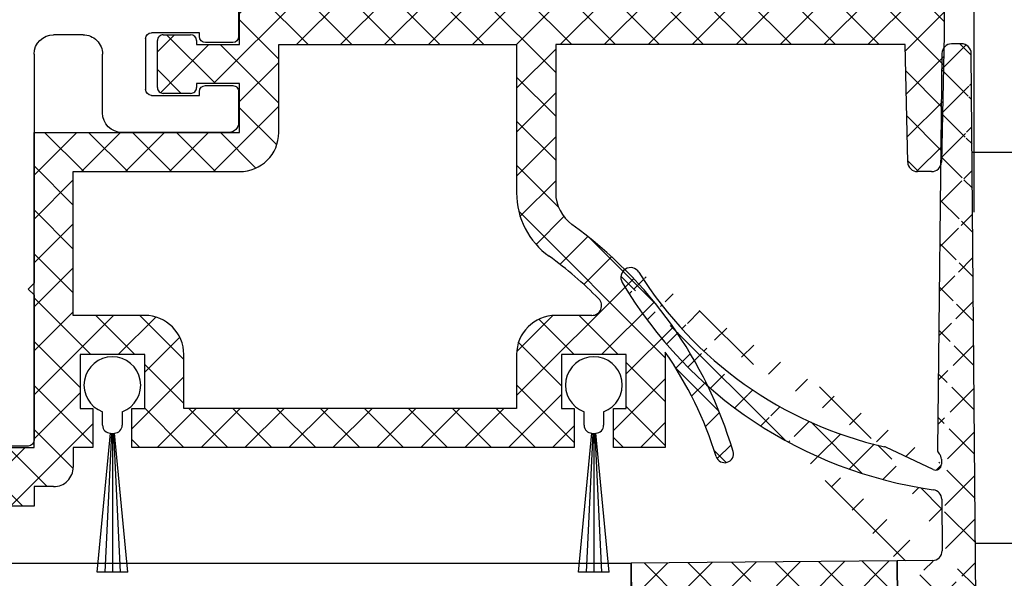
# Model space of a CAD drawing. Units: millimetres. Extents: x 8309 to 9531, y -9137 to 257.
# Drawn here: x 9223 to 9274, y -1432 to -1404 of the extents above; entities that cross this region are included whole.
import ezdxf

# ---------------------------------------------------------------- set-up
doc = ezdxf.new("R2010")
doc.units = ezdxf.units.MM
for name, color, linetype in [('BLOCK 050107-12-3-32 Bürstendichtung 11mm$0$050107', 251, 'Continuous'), ('Block 257035 Fuehrungswinkel Green$0$Block 257035 Fuehrungswinkel Green', 252, 'Continuous'), ('BLOCK 325232-XX-1-20 Dichtprofil$0$325232', 3, 'Continuous'), ('BLOCK 325439-XX-1-20 Seitendichtung$0$325439', 252, 'Continuous'), ('BLOCK 325440-XX-1-20 Seitendichtung Vertikal$0$325440', 3, 'Continuous'), ('BLOCK 325462-XX-1-20 Seitendichtung ohne LM$0$325462', 252, 'Continuous'), ('Duenn', 255, 'Continuous'), ('Konstruktion', 31, 'Continuous'), ('Mass', 7, 'Continuous')]:
    doc.layers.add(name, color=color, linetype=linetype)
doc.styles.add('Bemassungstext (DORMA)', font='isocpeur.ttf')
doc.dimstyles.new('DORMA_M', dxfattribs={"dimtxt": 3.5, "dimasz": 2.5, "dimexe": 2, "dimexo": 0, "dimgap": 1.5, "dimtad": 1, "dimdec": 8, "dimtxsty": 'Bemassungstext (DORMA)', "dimcen": 0.1, "dimclrt": 256, "dimadec": 8, "dimazin": 2, "dimtfac": 1, "dimtdec": 8, "dimtmove": 0, "dimatfit": 3, "dimfxl": 1, "dimtolj": 1, "dimarcsym": 0})

# ---------------------------------------------------------------- blocks, each defined once
blk = doc.blocks.new('BLOCK 325440-XX-1-20 Seitendichtung Vertikal$0$325440-XX-1-20 Seitendichtung Vertikal')
at = {"layer": 'BLOCK 325440-XX-1-20 Seitendichtung Vertikal$0$325440'}
for p in [(0, 0), (32.49940276145935, -2.449981868267063)]:
    blk.add_line(p, (32.49940276145935, 7.450580596923828e-06), dxfattribs=at)
blk = doc.blocks.new('BLOCK 325440-XX-1-20 Seitendichtung Vertikal')
at = {"layer": 'BLOCK 325440-XX-1-20 Seitendichtung Vertikal$0$325440'}
blk.add_blockref('BLOCK 325440-XX-1-20 Seitendichtung Vertikal$0$325440-XX-1-20 Seitendichtung Vertikal', (0, 0), dxfattribs=at)
blk = doc.blocks.new('BLOCK 325439-XX-1-20 Seitendichtung$0$325439-XX-1-20 Seitendichtung')
at = {"layer": 'BLOCK 325439-XX-1-20 Seitendichtung$0$325439'}
h = blk.add_hatch(dxfattribs=at)
h.set_pattern_fill('ANSI37', color=1, angle=-1.272221872585407e-14)
h.set_pattern_definition([(44.99999999999999, (10.08495948042945, -69.11716895557583), (-2.245064030267288, 2.245064030267289), []), (135, (10.08495948042945, -69.11716895557583), (-2.245064030267289, -2.245064030267288), [])])
edge = h.paths.add_edge_path()
edge.add_arc((31.90268113024923, 11.59716952216513), 0.5996263546842832, 179.3359445606173, 224.9124662952286)
edge.add_arc((30.91118527506706, 10.60904965442933), 0.8001753992021429, 0.4893928765084719, 44.8946629728364)
edge.add_arc((31.11563416939953, 10.10688714040953), 0.5999688017226891, 244.7828000582971, 360.4887066614799)
edge.add_arc((34.74276741714267, 50.89579701351067), 40.00011685245221, 211.9479455811701, 257.221083044817)
edge.add_line((35.2325346853031, -3.702139089198681), (34.76056999854928, 52.09587071201713))
edge.add_line((31.76072810811821, 52.09025553884021), (31.30309504812841, 11.60411900834515))
edge.add_line((31.71133148504305, 10.6158842831228), (31.71558114647178, 10.11200453644233))
edge.add_line((30.86001692296259, 9.564095848692887), (26.01806360305273, 11.84413818370012))
edge.add_arc((25.76172337691606, 11.29919294863612), 0.6022255563780837, 64.80787996497178, 77.19905430681415)
edge.add_arc((36.96920439395172, 51.08202643617005), 43.99993711561861, 210.5885901734727, 262.0508888331929)
edge.add_arc((30.74602855228023, 6.514500507124467), 0.9999771622018441, 0.4841424144310043, 82.05206621807793)
edge.add_line((31.74597001528173, 6.522950092776227), (31.79040101411011, 1.268928913397758))
edge.add_arc((32.76066433199686, 52.07896106019871), 1.000000008535742, 90.48304804216822, 179.3528602883115)
edge.add_arc((33.76064268074561, 52.08744686934006), 0.9999628003158105, 0.4826742968299164, 90.48460806355303)
edge.add_line((33.75218508993112, 53.08737390226634), (32.75223365301736, 53.07892552992962))
edge.add_arc((-0.04702336230092641, 29.20065552925553), 0.9999893242598128, 31.94751878924856, 210.5894190526942)
edge.add_line((35.23253474116122, -3.702145693023297), (27.23286421581724, -3.769801073720373))
edge.add_line((27.19901062126984, 0.2300637737785394), (27.23283384703314, -3.769801330582482))
edge.add_line((30.79888317457063, 0.2605140778468922), (27.19901062126883, 0.2300637737789657))
h = blk.add_hatch(dxfattribs=at)
h.set_pattern_fill('ANSI37', color=1, angle=-90.00000000000001)
h.set_pattern_definition([(315, (10.08495948042945, -69.11716895557583), (2.245064030267289, 2.245064030267288), []), (44.99999999999999, (10.08495948042945, -69.11716895557583), (-2.245064030267288, 2.245064030267289), [])])
h.paths.add_polyline_path([(35.2325346853031, -3.702139089198681), (31.23266964949264, -3.73597033351983), (31.39181116501135, -22.54874458022337, -0.08084775371370705), (25.71599428732763, -59.38461122351329), (24.30323595049685, -59.39656351233317), (24.27787561868352, -56.39667207568528), (19.47802568010592, -56.43727264866903), (19.03310806977515, -3.839150556872482), (27.23286421581724, -3.769801073720373), (27.19901062126883, 0.2300637737789657), (0, 0), (0.04144356827782758, -4.899803373067698), (0.05072066362754413, -5.999782873299409), (-4.549103326588011, -6.038681549702233), (-4.565186625887691, -4.138762162967396), (-8.565051724728168, -4.172585956255716), (-8.50752460580998, -10.97233851731835), (-4.50765950696951, -10.93851472403367), (-4.52374293193953, -9.03858043666878), (4.075946031446158, -8.965843066347588), (4.033658965193347, -3.966026656262329), (11.03343760028974, -3.906812541395993), (11.02494578980754, -2.907010167023785, -0.4142397460562913), (12.01646222547502, -1.898431745430926), (14.01636501703264, -1.88152009976227, -0.4142210547938106), (15.02480892630317, -2.872955052455183), (15.47816064410107, -56.47110389227056), (7.978436028974542, -56.53453449164954), (8.059636860767561, -66.134197117226), (6.459653553111302, -66.14772843924743, 0.4142322323633432), (5.468208818671791, -67.15615011623905), (5.476642388177815, -68.15611327572248, 0.4142344319518201), (6.485086971252024, -69.14761925927053), (13.68488749923947, -69.08671818234086, 0.4142273706939935), (14.67629020788692, -68.07829686559708), (14.66785663834531, -67.07833370146864, 0.4142344178856749), (13.6594121032878, -66.08682771750662), (12.05950183393814, -66.10035842330944), (12.00366139679362, -59.50059468469772), (21.30332228857058, -59.42193893328478), (21.33380239390134, -63.02181123524679), (28.73351390917529, -62.95921668352641, 0.08602342117757376), (35.39168293876411, -22.51570982745208)])
for p, q in [((33.75218508993112, 53.08737390226634), (32.75223365301736, 53.07892552992962)), ((31.76072810811821, 52.09025553884021), (31.30309504812841, 11.60411900834515)), ((35.2325346853031, -3.702139089198681), (34.76056999854928, 52.09587071201713)), ((30.86001692296259, 9.564095848692887), (26.01806360305273, 11.84413818370012)), ((31.71133148504305, 10.6158842831228), (31.71558114647178, 10.11200453644233)), ((31.74597001528173, 6.522950092776227), (31.79040101411011, 1.268928913397758)), ((27.19901062126883, 0.2300637737789657), (0, 0)), ((0, 0), (0.05072066362754413, -5.999782873299409)), ((30.79888317457063, 0.2605140778468922), (27.19901062126883, 0.2300637737789657)), ((27.23286421581724, -3.769801073720373), (27.19901062126883, 0.2300637737789657)), ((27.19901062126984, 0.2300637737785394), (27.23283384703314, -3.769801330582482))]:
    blk.add_line(p, q, dxfattribs=at)
for centre, radius, start, end in [((32.76066433199686, 52.07896106019871), 1.000000008535742, 90.48304804216822, 179.3528602883115), ((33.76064268074561, 52.08744686934006), 0.9999628003158105, 0.4826742968299164, 90.48460806355303), ((-0.04702336230092641, 29.20065552925553), 0.9999893242598128, 31.94751878924856, 210.5894190526942), ((34.74276741714267, 50.89579701351067), 40.00011685245221, 211.9479455811701, 257.221083044817), ((36.96920439395172, 51.08202643617005), 43.99993711561861, 210.5885901734727, 262.0508888331929), ((25.76172337691606, 11.29919294863612), 0.6022255563780837, 64.80787996497178, 77.19905430681415), ((31.90268113024923, 11.59716952216513), 0.5996263546842832, 179.3359445606173, 224.9124662952286), ((30.91118527506706, 10.60904965442933), 0.8001753992021429, 0.4893928765084719, 44.8946629728364), ((31.11563416939953, 10.10688714040953), 0.5999688017226891, 244.7828000582971, 0.4887066614798434), ((30.74602855228023, 6.514500507124467), 0.9999771622018441, 0.4841424144310043, 82.05206621807793), ((30.79039727541386, 1.260517189850361), 1.00003911648425, 270.4861930239257, 0.4819430892507233)]:
    blk.add_arc(centre, radius, start, end, dxfattribs=at)
blk = doc.blocks.new('BLOCK 325439-XX-1-20 Seitendichtung')
at = {"layer": 'BLOCK 325439-XX-1-20 Seitendichtung$0$325439', "xscale": 0.5, "yscale": 0.5, "zscale": 0.5}
blk.add_blockref('BLOCK 325439-XX-1-20 Seitendichtung$0$325439-XX-1-20 Seitendichtung', (0, 0), dxfattribs=at)
blk = doc.blocks.new('XREF Green VP FF NSK')
for name, p in [('BLOCK 325439-XX-1-20 Seitendichtung', (32.49940276145935, 7.450580596923828e-06)), ('BLOCK 325440-XX-1-20 Seitendichtung Vertikal', (0, 0))]:
    blk.add_blockref(name, p)
blk = doc.blocks.new('BLOCK 325462-XX-1-20 Seitendichtung ohne LM$0$BLOCK 325462-XX-1-20 Seitendichtung ohne LM')
at = {"layer": 'BLOCK 325462-XX-1-20 Seitendichtung ohne LM$0$325462'}
h = blk.add_hatch(dxfattribs=at)
h.set_pattern_fill('ANSI37', color=1)
h.set_pattern_definition([(45, (-3398.122130149588, -4086.885954416153), (-2.245064030267288, 2.245064030267288), []), (135, (-3398.122130149588, -4086.885954416153), (-2.245064030267288, -2.245064030267288), [])])
h.paths.add_polyline_path([(24.99884366989136, 0), (24.99896287918091, -4.999995231628418), (20.59900760650635, -5.000099539756775), (20.59900760650635, -4.600107680844217, 0.4141962741535472), (19.99896627952861, -4.000127315548291), (17.19894893198101, -4.000186920824279, 0.414215641400362), (16.59899950027543, -4.600197107916855), (16.59911871296402, -9.400340718919477, 0.414199016941512), (17.19909907725525, -10.00018417835207), (19.99911774827921, -10.00012457304998, 0.414222914636478), (20.59906721115112, -9.400099515912292), (20.59906721115112, -9.000107645988464), (24.99908208847046, -9.000003337860107), (24.99920129776001, -13.99999856948853), (3.999233245849613, -14.00050520896912), (4.000008106231693, -46.20051383972169), (0, -46.20060324668884), (0.0001192092895507812, -52.20060050487518), (4.000127315521237, -52.20051109790803), (4.000067710876461, -50.20050704479218), (6.000084438233806, -50.20046234176483, 0.4142157446924393), (8.000016212882095, -48.20042626070391), (7.9999566078186, -46.20040953159332), (9.999990463256836, -46.20036482810974), (9.999871253967282, -42.20035672187805), (8.699893951416012, -42.20038652420044), (8.699774742126465, -36.70039772987366), (15.29973745346069, -36.70023381710053), (15.29985666275024, -42.2002375125885), (13.99987936019897, -42.2002673149109), (13.99999856948853, -46.20026051998139), (59.1999888420105, -46.19917273521423), (59.19986963272095, -42.19917953014374), (57.89989233016968, -42.19920933246612), (57.89977312088013, -36.69920563697815), (64.49973583221436, -36.69904172420502), (64.49991464614868, -42.19904541969299), (63.19987773895264, -42.19907522201538), (63.19999694824219, -46.19908332824707), (68.49998235702515, -46.19894921779633), (68.49974393844604, -36.44241392612406, -0.07465781984208601), (73.70036893301094, -47.12310601834919, 0.9920394793956665), (75.4219859085812, -46.59790259711878, 0.1660584306445159), (58.96067264300243, -23.40370160786268, -0.2410863308083043), (57.2993755378385, -20.15886836351279), (57.29901790618896, -4.999220371246338), (92.99898147583008, -4.998356103897095), (93.27208995831587, -17.02104509426891, 0.4075661011471), (94.27194610713917, -17.99832284350981), (95.70402807753385, -17.99829304203587, 0.4075889368116749), (96.70376850144972, -17.02092370267241), (96.99898958206177, -3.998264670372049), (96.9988703708865, -0.9982111350752998, 0.4142094431863011), (95.99883272869263, 0.001713632317990044)])
h.paths.add_polyline_path([(53.29900979995728, -4.999324679374695), (53.29936742830311, -20.15881899172403, 0.241090764816257), (56.62203020079077, -26.64880587862474, -0.04185142571202401), (61.69957023071839, -30.99654716756817, -0.6658584281598436), (60.98800898701508, -32.69913792610141), (57.29965735948248, -32.69922733342892, 0.4142205106592035), (53.29972505971327, -36.69944845395786), (53.29990386962891, -42.19931364059449), (19.29986476898193, -42.20013320446014), (19.2997455600042, -36.7001577415737, 0.4142137906203593), (15.29965191789725, -32.70024061252731), (7.999658584594723, -32.70040452480317), (7.999300956726071, -18.00040900707245), (24.99932049102139, -18.00000667572059, 0.4142138077647364), (28.99920940064489, -13.99978282466516), (28.9989709854126, -4.999905824661255)], flags=16)
for p, q in [((24.99884366989136, 0), (95.99888324737549, 0.00171363353729248)), ((24.99896287918091, -4.999995231628418), (24.99884366989136, 0)), ((24.99896287918091, -4.199996590614319), (24.99890327453613, -0.5999952554702759)), ((96.99887037277222, -0.9982585906982422), (96.99898958206177, -3.998264670372009)), ((17.19897985458374, -4.000186920166016), (19.99896764755249, -4.00012731552124)), ((96.99898958206177, -3.998264670372009), (96.70376777648926, -17.02095568180084)), ((16.59911870956421, -9.400203824043274), (16.59899950027466, -4.600197076797485)), ((20.59900760650635, -4.600107669830322), (20.59900760650635, -5.000099539756775)), ((20.59900760650635, -5.000099539756775), (24.99896287918091, -4.999995231628418)), ((28.9989709854126, -4.999905824661255), (53.29900979995728, -4.999324679374695)), ((28.9992094039917, -13.99990916252136), (28.9989709854126, -4.999905824661255)), ((53.29900979995728, -4.999324679374695), (53.29936742782593, -20.1587975025177)), ((92.99898147583008, -4.998356103897095), (57.29901790618896, -4.999220371246338)), ((57.29901790618896, -4.999220371246338), (57.29937553405762, -20.15870809555054)), ((93.27208995819092, -17.02104508876801), (92.99898147583008, -4.998356103897095)), ((24.99908208847046, -9.000003337860107), (20.59906721115112, -9.000107645988464)), ((20.59906721115112, -9.000107645988464), (20.59906721115112, -9.400099515914917)), ((24.99920129776001, -13.99999856948853), (24.99908208847046, -9.000003337860107)), ((19.99908685684204, -10.00012457370758), (17.19909906387329, -10.00018417835236)), ((3.999233245849609, -14.00050520896912), (24.99920129776001, -13.99999856948853)), ((4.000008106231689, -46.20051383972168), (3.999233245849609, -14.00050520896912)), ((7.999300956726074, -18.00040900707245), (24.99932050704956, -18.00000667572021)), ((7.999658584594727, -32.70040452480316), (7.999300956726074, -18.00040900707245)), ((95.70401906967163, -17.99829304218292), (94.27189826965332, -17.99832284450531)), ((3.999948501586914, -45.40050029754639), (3.999590873718262, -30.60050308704376)), ((15.29967784881592, -32.70024061203003), (7.999658584594727, -32.70040452480316)), ((60.98800897598267, -32.69913792610168), (57.29967355728149, -32.69922733306885)), ((3.999740130891951, -36.77733087688421), (3.999781345946758, -36.77728966182804)), ((15.29973745346069, -36.70023381710052), (8.699774742126465, -36.70039772987366)), ((8.699774742126465, -36.70039772987366), (8.699893951416016, -42.20038652420044)), ((15.29985666275024, -42.2002375125885), (15.29973745346069, -36.70023381710052)), ((19.29986476898193, -42.20013320446014), (19.29974555969238, -36.70014441013336)), ((53.29972505569458, -36.6993248462677), (53.29990386962891, -42.19931364059448)), ((64.49973583221436, -36.69904172420502), (57.89977312088013, -36.69920563697815)), ((57.89977312088013, -36.69920563697815), (57.89989233016968, -42.19920933246613)), ((64.49991464614868, -42.19904541969299), (64.49973583221436, -36.69904172420502)), ((68.49974393844604, -36.44241392612457), (68.49998235702515, -46.19894921779633)), ((8.699893951416016, -42.20038652420044), (9.999871253967285, -42.20035672187805)), ((9.999871253967285, -42.20035672187805), (9.999990463256836, -46.20036482810974)), ((13.99987936019897, -42.20026731491089), (15.29985666275024, -42.2002375125885)), ((13.99999856948853, -46.20026051998138), (13.99987936019897, -42.20026731491089)), ((53.29990386962891, -42.19931364059448), (19.29986476898193, -42.20013320446014)), ((57.89989233016968, -42.19920933246613), (59.19986963272095, -42.19917953014374)), ((59.19986963272095, -42.19917953014374), (59.1999888420105, -46.19917273521423)), ((63.19987773895264, -42.19907522201538), (64.49991464614868, -42.19904541969299)), ((63.19999694824219, -46.19908332824707), (63.19987773895264, -42.19907522201538)), ((0, -46.20060324668884), (4.000008106231689, -46.20051383972168)), ((0.0001192092895507812, -52.20060050487518), (0, -46.20060324668884)), ((9.999990463256836, -46.20036482810974), (7.999956607818604, -46.20040953159332)), ((7.999956607818604, -46.20040953159332), (8.000016212463379, -48.20041358470917)), ((59.1999888420105, -46.19917273521423), (13.99999856948853, -46.20026051998138)), ((68.49998235702515, -46.19894921779633), (63.19999694824219, -46.19908332824707)), ((6.000101566314697, -50.20046234130859), (4.000067710876465, -50.20050704479218)), ((4.000067710876465, -50.20050704479218), (4.00012731552124, -52.20051109790802)), ((4.00012731552124, -52.20051109790802), (0.0001192092895507812, -52.20060050487518))]:
    blk.add_line(p, q, dxfattribs=at)
for centre, radius, start, end in [((95.99888213467057, -0.9982746046916873), 0.9999882382301672, 0.0009175450765160287, 89.99993624597458), ((17.19897718017455, -4.600164600939024), 0.599977680779737, 89.9997446033896, 180.0031013313645), ((19.99897905261605, -4.600155871237803), 0.6000285558254652, 0.004602676379192661, 90.00108905165189), ((17.19904551974832, -9.40025736816824), 0.5999268125744607, 179.9948862889716, 270.0051137109241), ((19.9990895305491, -9.400146891241093), 0.5999776824724452, 269.9997446702991, 0.004524178708185959), ((24.99915469603729, -13.99995197097269), 4.000054708183857, 270.0023750352838, 0.0006131775334408499), ((94.27190137440994, -16.99825164244612), 1.000071202064132, 181.3059883801146, 269.9998221231602), ((95.70400726724256, -16.9982753047334), 1.000017737519002, 270.0006762172842, 358.7004217362469), ((61.29934681461236, -20.15863026381703), 7.999979388535398, 180.0011977620395, 234.2205798533781), ((61.29925710753014, -20.15869385682709), 3.999881573498319, 180.0002039607086, 234.2208465216476), ((33.23549295304838, -59.09982837040116), 43.99998109008553, 16.50712429438476, 54.2207781381891), ((33.23500459259049, -59.10029801338715), 40.00065385179551, 44.63455217033134, 54.22059945125657), ((60.9879641804946, -31.69913295054175), 1.000004976563472, 270.0025665794849, 44.63463211135192), ((15.29974173296432, -36.70024443949842), 4.000003827979447, 0.001432813730524103, 90.00091507213449), ((57.29975432205356, -36.699256599195), 4.000029266941284, 90.00115686172742, 180.0009775601424), ((35.53392224096388, -59.10056343068754), 40.00171420278558, 17.4229892406211, 34.50161478027434), ((74.55907858838873, -46.85362433434966), 0.9000014723600579, 197.4228743186521, 16.50645369681662), ((6.000039736032704, -48.20048586452685), 1.999976477737554, 270.0017713278945, 0.002070688584627776)]:
    blk.add_arc(centre, radius, start, end, dxfattribs=at)
blk = doc.blocks.new('BLOCK 325462-XX-1-20 Seitendichtung ohne LM')
at = {"layer": 'BLOCK 325462-XX-1-20 Seitendichtung ohne LM$0$325462', "xscale": 0.5, "yscale": 0.5, "zscale": 0.5}
blk.add_blockref('BLOCK 325462-XX-1-20 Seitendichtung ohne LM$0$BLOCK 325462-XX-1-20 Seitendichtung ohne LM', (0, 0), dxfattribs=at)
blk = doc.blocks.new('BLOCK 050107-12-3-32 Bürstendichtung 11mm$0$BLOCK 050107-12-3-32 Bürstendichtung 11mm')
at = {"layer": 'BLOCK 050107-12-3-32 Bürstendichtung 11mm$0$050107'}
for p, q in [((-0.5000084638595581, -2.049999433511516), (-0.5000084638595581, -1.361062872165462)), ((0.5000084638595581, -1.361062872165462), (0.5000084638595581, -2.049999433511516)), ((-0.7835477590560913, -9.549999791062657), (-0.1000016927719116, -2.449998754018566)), ((-0.05000084638596541, -2.450003202066461), (-0.3917738795280455, -9.549999791062657)), ((-1.887379141862766e-14, -2.449998754018513), (-1.887379141862766e-14, -9.549999791062657)), ((0.05007535219191561, -2.450003202066459), (0.3916397690773011, -9.549999791062657)), ((0.783279538154602, -9.549999791062657), (0.1001507043838501, -2.449998754018566)), ((0.7835626602172853, -9.549999791062657), (-0.783562660217285, -9.549999791062657))]:
    blk.add_line(p, q, dxfattribs=at)
for centre, radius, start, end in [((0, 0), 1.450000208937343, 290.171624610736, 249.828375389264), ((-0.09996610522284755, -2.049956394649598), 0.4000423609518949, 180.0061642100553, 269.9949029988654), ((0.1000169837504927, -2.050007274124823), 0.399991480185911, 269.997809681998, 0.001123109072933086)]:
    blk.add_arc(centre, radius, start, end, dxfattribs=at)
blk = doc.blocks.new('BLOCK 050107-12-3-32 Bürstendichtung 11mm')
at = {"layer": 'BLOCK 050107-12-3-32 Bürstendichtung 11mm$0$050107'}
blk.add_blockref('BLOCK 050107-12-3-32 Bürstendichtung 11mm$0$BLOCK 050107-12-3-32 Bürstendichtung 11mm', (0, 0), dxfattribs=at)
blk = doc.blocks.new('BLOCK 325232-XX-1-20 Dichtprofil$0$BLOCK 325232-XX-1-20 Dichtprofil')
at = {"layer": 'BLOCK 325232-XX-1-20 Dichtprofil$0$325232'}
for p, q in [((8.299999899463728e-05, 22.72377500000039), (0, 0)), ((1.700028999999631, 23.02377400000023), (0.300082999998267, 23.02377400000023)), ((2.000028999998904, 15.30000000000018), (2.000028999998904, 22.72377400000005)), ((1.700028999999631, 15), (2.000028999998904, 15.30000000000018)), ((2.000028999998904, 14.69999999999982), (1.700028999999631, 15)), ((2.000028999998904, 3), (2.000028999998904, 14.69999999999982)), ((11.95002199999726, 7), (6.500022000000172, 7)), ((12.45002199999726, 4.899999999999636), (12.45002199999726, 6.5)), ((5.500022000000172, 6), (5.500022000000172, 3)), ((8.000022000000172, 5.100000000000364), (10.45002199999726, 5.100000000000364)), ((10.45002199999726, 5.100000000000364), (10.45002199999726, 4.899999999999636)), ((7.700021999997261, 2.199999999999818), (7.700021999997261, 4.800000000000182)), ((10.75002200000017, 4.600000000000364), (12.15002199999799, 4.600000000000364)), ((10.45002199999726, 2.100000000000364), (10.45002199999726, 1.899999999999636)), ((12.15002199999799, 2.399999999999636), (10.75002200000017, 2.399999999999636)), ((12.45002199999726, 0.5), (12.45002199999726, 2.100000000000364)), ((4.500022000000172, 2), (3.000028999998904, 2)), ((10.45002199999726, 1.899999999999636), (8.000022000000172, 1.899999999999636)), ((0, 0), (11.95002199999726, 0))]:
    blk.add_line(p, q, dxfattribs=at)
for centre, radius, start, end in [((0.300082999998267, 22.72377400000005), 0.30000004, 90, 179.9997899999789), ((1.700028999999631, 22.72377400000005), 0.30000001, 0, 90), ((6.500022999996872, 6), 1.0000001, 90.00000999994889, 179.999989999999), ((11.95002199999726, 6.5), 0.5, 0, 90), ((8.000022999996872, 4.800000000000182), 0.30000011, 90.00001999989779, 179.999979999998), ((10.75002200000017, 4.899999999999636), 0.3, 180, 270), ((12.15002299999833, 4.899999999999636), 0.29999989, 269.9999800001022, 1.99999499026486e-05), ((3.000027999998565, 3), 0.9999998999999999, 180, 270), ((4.500022999996872, 3), 0.99999981, 269.9999900000511, 1.000000100642856e-05), ((8.000022000000172, 2.199999999999818), 0.30000003, 180, 270), ((10.75002200000017, 2.100000000000364), 0.30000008, 90, 180), ((12.15002199999799, 2.100000000000364), 0.29999996, 0, 90), ((11.95002199999726, 0.5), 0.49999988, 270, 1.399998056491668e-05)]:
    blk.add_arc(centre, radius, start, end, dxfattribs=at)
blk = doc.blocks.new('BLOCK 325232-XX-1-20 Dichtprofil')
at = {"layer": 'BLOCK 325232-XX-1-20 Dichtprofil$0$325232', "xscale": -1, "rotation": 180}
blk.add_blockref('BLOCK 325232-XX-1-20 Dichtprofil$0$BLOCK 325232-XX-1-20 Dichtprofil', (0, 0), dxfattribs=at)
blk = doc.blocks.new('XREF Green VP Seitendichtung ohne LM')
for name, p in [('BLOCK 325232-XX-1-20 Dichtprofil', (0, 0)), ('BLOCK 325462-XX-1-20 Seitendichtung ohne LM', (9.87855355560896e-05, 4.351434290583711e-05)), ('BLOCK 050107-12-3-32 Bürstendichtung 11mm', (6.000042876378757, -19.9147215911853)), ('BLOCK 050107-12-3-32 Bürstendichtung 11mm', (30.60005758451643, -19.91473739844059))]:
    blk.add_blockref(name, p)
blk = doc.blocks.new('*D98')
at = {"layer": 'Mass', "color": 0, "lineweight": -2, "transparency": 16777216}
for p, q in [((9279.437629522155, -1402.51464835089), (9375.503888443878, -1402.51464835089)), ((9371.50388844388, -1407.51464835089), (9371.50388844388, -1463.520206517255)), ((9266.672494521137, -1468.520206517255), (9375.503888443878, -1468.520206517255))]:
    blk.add_line(p, q, dxfattribs=at)
at = {"layer": 'Mass', "color": 0, "transparency": 16777216}
for points in [[(9370.670555110544, -1407.51464835089), (9372.337221777212, -1407.51464835089), (9371.50388844388, -1402.51464835089)], [(9370.670555110544, -1463.520206517255), (9372.337221777212, -1463.520206517255), (9371.50388844388, -1468.520206517255)]]:
    blk.add_solid(points, dxfattribs=at)
at = {"layer": 'Mass', "transparency": 16777216, "insert": (9365.003888443878, -1435.517427434075), "char_height": 7, "attachment_point": 5, "rotation": 90, "style": 'Bemassungstext (DORMA)'}
blk.add_mtext('\\A1;66', dxfattribs=at)
blk = doc.blocks.new('*D102')
at = {"layer": 'Mass', "color": 0, "lineweight": -2, "transparency": 16777216}
for p, q in [((9222.064471460057, -1402.512932769028), (9222.064471460057, -1352.291770074363)), ((9272.097881434584, -1413.586213291796), (9272.097881434584, -1352.291770074363)), ((9227.064471460057, -1356.291770074363), (9267.097881434584, -1356.291770074363))]:
    blk.add_line(p, q, dxfattribs=at)
at = {"layer": 'Mass', "color": 0, "transparency": 16777216}
for points in [[(9227.064471460057, -1355.45843674103), (9227.064471460057, -1357.125103407696), (9222.064471460057, -1356.291770074363)], [(9267.097881434584, -1355.45843674103), (9267.097881434584, -1357.125103407696), (9272.097881434584, -1356.291770074363)]]:
    blk.add_solid(points, dxfattribs=at)
at = {"layer": 'Mass', "transparency": 16777216, "insert": (9247.08117644732, -1349.791770074363), "char_height": 7, "attachment_point": 5, "style": 'Bemassungstext (DORMA)'}
blk.add_mtext('\\A1;50', dxfattribs=at)
blk = doc.blocks.new('Block 257035 Fuehrungswinkel Green$0$BLOCK 257035 Fuehrungswinkel Green')
at = {"layer": 'Block 257035 Fuehrungswinkel Green$0$Block 257035 Fuehrungswinkel Green', "color": 8}
for p, q in [((-50.090195972899, -7.000245753528187), (-52.30313538746327, -7.000302374465662)), ((-107.3026060982177, -27.00172126303454), (-50.25936499437736, -27.0002478372343))]:
    blk.add_line(p, q, dxfattribs=at)
blk = doc.blocks.new('Block 257035 Fuehrungswinkel Green')
at = {"layer": 'Block 257035 Fuehrungswinkel Green$0$Block 257035 Fuehrungswinkel Green', "xscale": -1}
blk.add_blockref('Block 257035 Fuehrungswinkel Green$0$BLOCK 257035 Fuehrungswinkel Green', (-0.1693557135055244, 1.004668568320497), dxfattribs=at)

msp = doc.modelspace()

# ---------------------------------------------------------------- block references
at = {"layer": 'Duenn'}
msp.add_blockref('Block 257035 Fuehrungswinkel Green', (9222.069490796983, -1404.51752598604), dxfattribs=at)
at = {"layer": 'Konstruktion'}
for name, p in [('XREF Green VP Seitendichtung ohne LM', (9222.06430562044, -1402.512932769028)), ('XREF Green VP FF NSK', (9222.06446401062, -1431.520224666867))]:
    msp.add_blockref(name, p, dxfattribs=at)

# ---------------------------------------------------------------- dimensions: what is measured, and where the dimension line sits
at = {"layer": 'Mass'}
for base, p1, p2, angle, picture, middle in [((9272.097881434584, -1356.291770074363), (9222.064471460057, -1402.512932769028), (9272.097881434584, -1413.586213291796), 180, '*D102', (9247.08117644732, -1349.791770074363)), ((9371.50388844388, -1468.520206517255), (9279.437629522148, -1402.514648350889), (9266.672494521132, -1468.520206517255), 90, '*D98', (9365.003888443878, -1435.517427434075))]:
    dim = msp.add_linear_dim(base=base, p1=p1, p2=p2, angle=angle, dimstyle='DORMA_M', override={"dimdec": 0}, dxfattribs=at)
    dim.commit()
    dim.dimension.update_dxf_attribs({"geometry": picture, "text_midpoint": middle})

doc.saveas('drawing.dxf')
